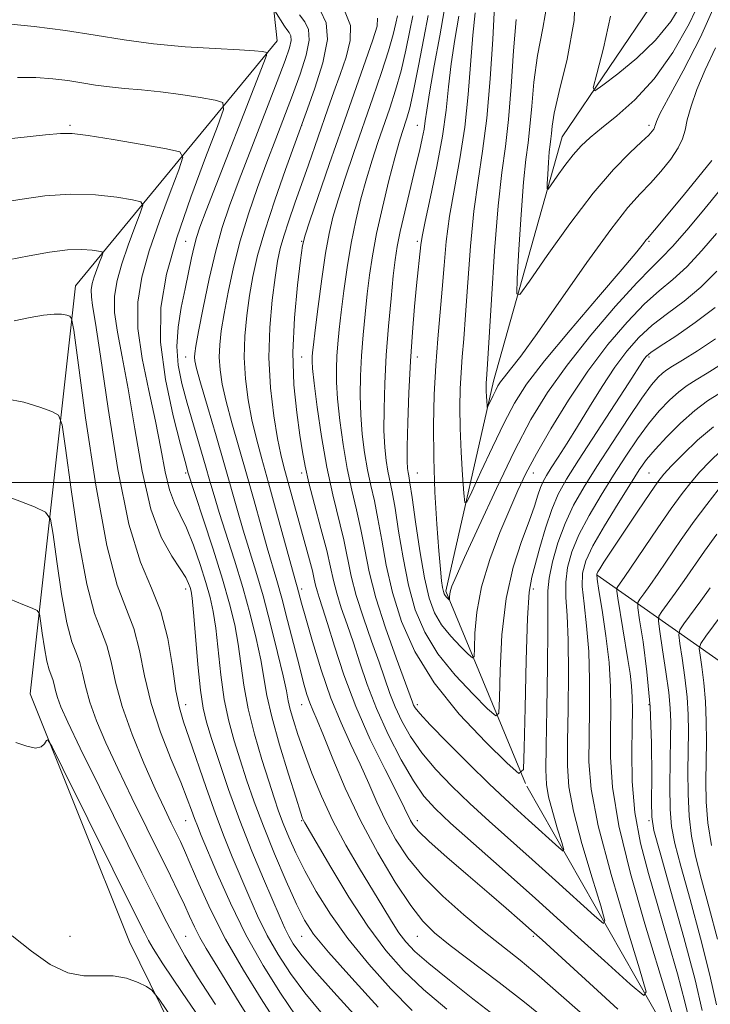
# Model space of a CAD drawing. Extents: x 2117300 to 2120200, y 319800 to 322700.
# Drawn here: x 2119202 to 2119321, y 320410 to 320580 of the extents above; entities that cross this region are included whole.
import ezdxf

# ---------------------------------------------------------------- set-up
doc = ezdxf.new("R2010")
doc.units = 0
doc.header["$MEASUREMENT"] = 0
doc.linetypes.add('rvrstm', pattern=[117.1, 50, -3.9, 0.5, -3.9, 0.5, -3.9, 0.5, -3.9, 50])
for name, color, linetype, lineweight in [('DTM HARD BREAKLINE', 7, 'Continuous', 0), ('DTM SPOT ELEVATION', 2, 'Continuous', 13), ('GRID LINE', 7, 'Continuous', 0), ('INDEX CONTOUR', 41, 'Continuous', 13), ('INTERMEDIATE CONTOUR', 44, 'Continuous', 0), ('STREAM - RIVER SINGLE LINE', 142, 'rvrstm', 0)]:
    doc.layers.add(name, color=color, linetype=linetype, lineweight=lineweight)

msp = doc.modelspace()

# ---------------------------------------------------------------- linework, layer by layer
at = {"layer": 'DTM HARD BREAKLINE', "extrusion": (-0.3427838810091314, 0.2407717689739486, 0.9080353331151126), "elevation": -648388.9410970126, "flags": 128}
msp.add_lwpolyline([(-1480387.320957813, 1407944.409176643), (-1480387.320957813, 1407904.613866618)], dxfattribs=at)
at = {"layer": 'DTM HARD BREAKLINE'}
msp.add_polyline3d([(2119247.75, 320366.01, 1033.15), (2119220.77, 320420.7, 1029.44), (2119203.62, 320463.51, 1027.69), (2119211.46, 320533.93, 1019.36), (2119246.3, 320576.19, 1009.54), (2119240.52, 320629.38, 994.4200000000001), (2119241.87, 320694.09, 987.58), (2119274.84, 320748.59, 982.16), (2119309.99, 320779.7, 977.8100000000001), (2119345.2, 320788.52, 963.7)], dxfattribs=at)
at = {"layer": 'DTM SPOT ELEVATION'}
for p in [(2119210.51, 320561.63, 1013.78), (2119250.51, 320561.63, 1003.99), (2119270.51, 320561.63, 992.74), (2119310.51, 320561.63, 981.6), (2119230.51, 320541.63, 1010.82), (2119250.51, 320541.63, 1000.11), (2119270.51, 320541.63, 990.2900000000001), (2119310.51, 320541.63, 986.1700000000001), (2119230.51, 320521.63, 1008.7), (2119250.51, 320521.63, 998.86), (2119270.51, 320521.63, 989.36), (2119310.51, 320521.63, 994.3000000000001), (2119230.51, 320501.63, 1012.25), (2119250.51, 320501.63, 1000.36), (2119270.51, 320501.63, 989.08), (2119290.51, 320501.63, 990.6800000000001), (2119310.51, 320501.63, 1001.08), (2119230.51, 320481.63, 1016.54), (2119250.51, 320481.63, 1003.58), (2119290.51, 320481.63, 994.49), (2119230.51, 320461.63, 1017.36), (2119250.51, 320461.63, 1006.78), (2119270.51, 320461.63, 995.6), (2119310.51, 320461.63, 1005.54), (2119230.51, 320441.63, 1020.84), (2119250.51, 320441.63, 1010.13), (2119270.51, 320441.63, 1001.45), (2119310.51, 320441.63, 1005.77), (2119210.51, 320421.63, 1028.94), (2119230.51, 320421.63, 1025.09), (2119250.51, 320421.63, 1014.79), (2119270.51, 320421.63, 1006.8), (2119290.51, 320421.63, 1002.26)]:
    msp.add_point(p, dxfattribs=at)
at = {"layer": 'GRID LINE', "flags": 128}
msp.add_lwpolyline([(2117500, 320500), (2120000, 320500)], dxfattribs=at)
at = {"layer": 'INDEX CONTOUR', "flags": 128}
for points, elevation in [([(2119319.637, 320583.839), (2119317.461, 320579.155), (2119314.614, 320574.216), (2119311.393, 320569.672), (2119308.09, 320566.03), (2119304.98, 320563.248), (2119302.333, 320561.144), (2119300.33, 320559.515), (2119298.777, 320558.08), (2119297.391, 320556.54), (2119295.97, 320554.708), (2119294.647, 320552.862), (2119293.634, 320551.391), (2119293.084, 320550.63), (2119292.898, 320550.668), (2119292.923, 320551.543), (2119293.02, 320553.195), (2119293.148, 320555.2), (2119293.288, 320557.043), (2119293.424, 320558.35), (2119293.549, 320559.304), (2119293.658, 320560.232), (2119293.789, 320561.509), (2119294.149, 320563.707), (2119294.984, 320567.45), (2119296.358, 320573.07), (2119297.589, 320579.745), (2119297.809, 320586.359)], 980), ([(2119275.58, 320409.06), (2119271.582, 320412.492), (2119268.138, 320415.762), (2119265.052, 320419.231), (2119261.967, 320423.383), (2119258.672, 320428.442), (2119255.537, 320433.597), (2119251.045, 320441.256), (2119250.84, 320441.629), (2119250.683, 320442.002), (2119250.325, 320443.058), (2119249.545, 320445.481), (2119248.23, 320449.647), (2119246.692, 320454.712), (2119245.352, 320459.526), (2119244.511, 320463.248), (2119243.445, 320469.362), (2119242.661, 320473.04), (2119241.61, 320477.274), (2119240.337, 320481.865), (2119238.911, 320486.577), (2119236.283, 320494.836), (2119235.39, 320497.741), (2119234.667, 320500.21), (2119233.899, 320502.878), (2119231.829, 320509.937), (2119230.754, 320513.664), (2119229.835, 320517.069), (2119229.2, 320520.261), (2119228.961, 320523.453), (2119229.186, 320526.795), (2119229.725, 320530.169), (2119230.378, 320533.39), (2119231.493, 320538.769), (2119231.931, 320540.741), (2119232.341, 320542.274), (2119232.955, 320544.054), (2119234.052, 320546.921), (2119243.994, 320572.47), (2119244.454, 320573.697), (2119244.532, 320574.166), (2119244.293, 320574.277), (2119243.708, 320574.365), (2119242.365, 320574.494), (2119239.757, 320574.663), (2119235.586, 320574.878), (2119230.401, 320575.196), (2119224.957, 320575.687), (2119219.835, 320576.386), (2119214.878, 320577.202), (2119209.749, 320578.009), (2119204.3, 320578.699), (2119199.124, 320579.231)], 1010), ([(2119322.745, 320515.415), (2119320.64, 320514.077), (2119318.411, 320512.401), (2119315.976, 320510.237), (2119313.581, 320507.871), (2119311.553, 320505.698), (2119310.084, 320503.948), (2119308.826, 320502.175), (2119307.294, 320499.774), (2119305.174, 320496.37), (2119302.839, 320492.525), (2119300.835, 320489.036), (2119299.585, 320486.453), (2119299.032, 320484.352), (2119298.994, 320482.062), (2119299.29, 320479.041), (2119299.722, 320475.264), (2119300.095, 320470.834), (2119300.257, 320465.909), (2119300.251, 320460.856), (2119300.168, 320456.094), (2119300.149, 320451.785), (2119300.546, 320447.05), (2119301.758, 320440.754), (2119303.987, 320432.309), (2119306.63, 320423.344), (2119308.883, 320416.036), (2119310.016, 320412.103), (2119309.593, 320411.419), (2119307.251, 320413.397), (2119302.842, 320417.405), (2119297.083, 320422.621), (2119290.905, 320428.176), (2119285.13, 320433.314), (2119276.245, 320441.191), (2119273.553, 320443.692), (2119271.61, 320445.855), (2119269.814, 320448.479), (2119267.709, 320452.137), (2119265.47, 320456.488), (2119263.425, 320460.961), (2119261.818, 320465.094), (2119260.553, 320468.851), (2119259.448, 320472.3), (2119258.367, 320475.489), (2119257.371, 320478.377), (2119256.567, 320480.899), (2119256.005, 320483.089), (2119255.509, 320485.364), (2119254.843, 320488.241), (2119253.858, 320492.021), (2119252.739, 320496.164), (2119251.759, 320499.92), (2119251.106, 320502.787), (2119250.662, 320505.28), (2119250.23, 320508.163), (2119249.685, 320512.04), (2119249.195, 320516.865), (2119249.003, 320522.43), (2119249.265, 320528.412), (2119249.795, 320534.02), (2119250.322, 320538.346), (2119250.679, 320540.876), (2119251.1, 320542.666), (2119251.929, 320545.162), (2119255.347, 320555.07), (2119257.493, 320561.251), (2119262.793, 320576.37), (2119263.567, 320578.729), (2119263.632, 320580.102)], 1000), ([(2119322.182, 320542.958), (2119319.66, 320540.013), (2119317.033, 320537.208), (2119314.634, 320535.025), (2119312.298, 320533.085), (2119309.734, 320530.795), (2119306.734, 320527.687), (2119303.414, 320523.778), (2119299.97, 320519.212), (2119296.605, 320514.201), (2119293.556, 320509.244), (2119291.065, 320504.91), (2119289.267, 320501.55), (2119287.863, 320498.632), (2119286.449, 320495.411), (2119284.747, 320491.339), (2119283.003, 320486.697), (2119281.591, 320481.968), (2119280.783, 320477.608), (2119280.453, 320473.96), (2119280.372, 320471.335), (2119280.31, 320469.961), (2119280.026, 320469.708), (2119279.278, 320470.359), (2119277.928, 320471.693), (2119276.261, 320473.47), (2119274.669, 320475.446), (2119273.446, 320477.503), (2119272.52, 320480.022), (2119271.723, 320483.51), (2119270.931, 320488.197), (2119270.193, 320493.209), (2119269.604, 320497.396), (2119269.229, 320499.909), (2119269.018, 320501.127), (2119268.897, 320501.732), (2119268.806, 320502.388), (2119268.751, 320503.69), (2119268.759, 320506.218), (2119268.85, 320510.326), (2119269.03, 320515.476), (2119269.298, 320520.904), (2119269.647, 320525.95), (2119270.027, 320530.356), (2119270.378, 320533.968), (2119271.098, 320541.027), (2119271.331, 320542.447), (2119271.862, 320545.035), (2119272.786, 320549.289), (2119273.883, 320554.527), (2119274.853, 320559.765), (2119275.481, 320564.267), (2119275.904, 320568.268), (2119276.346, 320572.243), (2119276.964, 320576.474), (2119277.644, 320580.475)], 990), ([(2119249.508, 320407.959), (2119246.859, 320411.847), (2119243.877, 320416.614), (2119240.895, 320421.916), (2119238.21, 320427.367), (2119235.965, 320432.409), (2119233.173, 320439.078), (2119232.501, 320440.716), (2119232.019, 320441.972), (2119231.505, 320443.407), (2119230.769, 320445.396), (2119229.626, 320448.262), (2119227.991, 320452.199), (2119226.162, 320456.873), (2119224.538, 320461.818), (2119223.391, 320466.61), (2119222.508, 320470.998), (2119221.552, 320474.772), (2119220.26, 320478.048), (2119218.658, 320482.24), (2119216.846, 320489.085), (2119214.95, 320499.505), (2119213.208, 320511.15), (2119211.147, 320526.252), (2119210.781, 320528.28), (2119210.469, 320528.669), (2119209.939, 320528.849), (2119209.062, 320529.014), (2119207.753, 320529.047), (2119205.942, 320528.86), (2119203.636, 320528.459), (2119200.859, 320527.878)], 1020), ([(2119321.107, 320481.832), (2119319.456, 320479.546), (2119316.538, 320475.584), (2119315.842, 320474.555), (2119315.664, 320473.682), (2119315.852, 320472.218), (2119316.255, 320469.643), (2119316.721, 320466.35), (2119317.108, 320462.958), (2119317.303, 320459.921), (2119317.342, 320457.016), (2119317.245, 320450.167), (2119317.266, 320446.222), (2119317.447, 320442.405), (2119317.866, 320438.952), (2119318.567, 320435.485), (2119319.587, 320431.474), (2119320.912, 320426.573), (2119322.34, 320421.167)], 1010), ([(2119228.948, 320406.333), (2119226.017, 320410.654), (2119224.662, 320412.382), (2119223.721, 320412.997), (2119222.26, 320413.679), (2119220.27, 320414.406), (2119217.965, 320414.855), (2119215.519, 320414.852), (2119212.919, 320414.822), (2119210.11, 320415.338), (2119207.058, 320416.818), (2119203.829, 320419.073), (2119200.511, 320421.756)], 1030)]:
    msp.add_lwpolyline(points, dxfattribs=dict(at, elevation=elevation))
at = {"layer": 'INTERMEDIATE CONTOUR', "flags": 128}
for points, elevation in [([(2119321.38, 320555.575), (2119316.391, 320549.467), (2119311.467, 320543.543), (2119310.26, 320542.125), (2119309.992, 320541.788), (2119309.557, 320541.21), (2119308.399, 320539.781), (2119305.905, 320536.833), (2119301.764, 320532.018), (2119296.878, 320526.301), (2119292.452, 320520.972), (2119289.376, 320516.953), (2119287.281, 320513.695), (2119285.482, 320510.283), (2119283.477, 320506.112), (2119281.487, 320501.827), (2119279.914, 320498.386), (2119279.043, 320496.575), (2119278.681, 320496.506), (2119278.519, 320498.121), (2119278.313, 320501.244), (2119278.08, 320505.24), (2119277.905, 320509.36), (2119277.853, 320513.001), (2119277.913, 320516.159), (2119278.056, 320518.978), (2119278.259, 320521.679), (2119278.516, 320524.798), (2119278.828, 320528.947), (2119279.201, 320534.485), (2119279.666, 320540.754), (2119280.259, 320546.842), (2119280.995, 320552.134), (2119281.784, 320557.189), (2119282.512, 320562.86), (2119283.09, 320569.636), (2119283.523, 320576.531), (2119283.838, 320582.192)], 986.0000000000001), ([(2119322.042, 320582.773), (2119319.42, 320576.861), (2119316.434, 320571.054), (2119313.896, 320566.385), (2119312.414, 320563.6), (2119311.787, 320562.297), (2119311.613, 320561.79), (2119311.548, 320561.494), (2119311.479, 320561.245), (2119311.353, 320560.979), (2119311.084, 320560.614), (2119310.458, 320559.956), (2119309.22, 320558.788), (2119307.178, 320556.888), (2119304.359, 320554.018), (2119300.845, 320549.934), (2119296.828, 320544.644), (2119292.931, 320539.155), (2119289.885, 320534.727), (2119288.222, 320532.425), (2119287.665, 320532.544), (2119287.736, 320535.185), (2119288.029, 320540.174), (2119288.415, 320546.23), (2119288.839, 320551.798), (2119289.25, 320555.743), (2119289.628, 320558.625), (2119289.958, 320561.428), (2119290.255, 320564.93), (2119290.641, 320569.092), (2119291.273, 320573.67), (2119292.187, 320578.411), (2119292.975, 320583.025)], 982), ([(2119316.209, 320582.652), (2119314.271, 320579.556), (2119311.652, 320576.343), (2119308.421, 320573.24), (2119305.15, 320570.537), (2119302.542, 320568.545), (2119301.139, 320567.596), (2119300.864, 320568.103), (2119301.479, 320570.499), (2119302.676, 320574.939), (2119303.866, 320580.451)], 978), ([(2119283.843, 320407.97), (2119280.09, 320410.886), (2119276.041, 320414.085), (2119272.509, 320416.953), (2119270.094, 320419.059), (2119268.522, 320420.684), (2119267.306, 320422.287), (2119266.023, 320424.262), (2119264.515, 320426.735), (2119260.511, 320433.377), (2119258.17, 320437.396), (2119255.915, 320441.617), (2119253.945, 320445.831), (2119252.293, 320449.84), (2119250.944, 320453.441), (2119249.883, 320456.476), (2119249.093, 320458.932), (2119248.556, 320460.832), (2119248.218, 320462.32), (2119247.884, 320464.008), (2119247.322, 320466.63), (2119246.372, 320470.659), (2119245.151, 320475.529), (2119243.847, 320480.413), (2119242.615, 320484.666), (2119240.434, 320491.761), (2119239.447, 320495.127), (2119237.19, 320503.05), (2119235.729, 320508.055), (2119234.252, 320513.075), (2119233.058, 320517.178), (2119232.364, 320519.689), (2119232.073, 320520.965), (2119232.01, 320521.622), (2119232.046, 320522.274), (2119232.243, 320523.543), (2119232.711, 320526.05), (2119233.517, 320530.147), (2119234.554, 320535.111), (2119235.669, 320539.945), (2119236.777, 320543.97), (2119238.047, 320547.764), (2119239.719, 320552.222), (2119241.906, 320557.892), (2119246.305, 320569.225), (2119247.68, 320572.832), (2119248.429, 320575.006), (2119248.707, 320576.264), (2119248.651, 320577.065), (2119248.375, 320577.639), (2119247.98, 320578.159), (2119247.554, 320578.758), (2119245.871, 320581.368)], 1008), ([(2119292.661, 320407.353), (2119289.037, 320410.308), (2119284.662, 320413.707), (2119276.193, 320420.098), (2119273.456, 320422.26), (2119271.422, 320424.259), (2119269.35, 320426.957), (2119266.696, 320430.984), (2119263.67, 320436.051), (2119260.676, 320441.641), (2119258.053, 320447.237), (2119255.907, 320452.314), (2119254.28, 320456.345), (2119253.176, 320458.992), (2119252.454, 320460.663), (2119251.928, 320461.955), (2119251.433, 320463.414), (2119250.86, 320465.398), (2119250.12, 320468.213), (2119248.099, 320476.179), (2119247.091, 320480.04), (2119246.24, 320483.074), (2119244.585, 320488.685), (2119243.524, 320492.449), (2119242.305, 320496.835), (2119241.001, 320501.481), (2119238.481, 320510.293), (2119237.493, 320513.979), (2119236.818, 320516.964), (2119236.434, 320519.419), (2119236.295, 320521.599), (2119236.364, 320523.762), (2119236.636, 320526.187), (2119237.115, 320529.154), (2119237.811, 320532.857), (2119238.736, 320537.124), (2119239.911, 320541.697), (2119241.329, 320546.336), (2119242.896, 320550.896), (2119244.499, 320555.252), (2119246.038, 320559.316), (2119248.919, 320566.849), (2119250.244, 320570.446), (2119251.293, 320573.715), (2119251.831, 320576.359), (2119251.705, 320578.2), (2119251.07, 320579.521), (2119250.161, 320580.717)], 1006), ([(2119299.621, 320407.714), (2119291.567, 320414.763), (2119288.24, 320417.526), (2119282.067, 320422.43), (2119278.541, 320425.35), (2119274.912, 320428.592), (2119271.587, 320431.942), (2119268.884, 320435.229), (2119266.741, 320438.448), (2119264.998, 320441.636), (2119263.501, 320444.827), (2119262.099, 320448.052), (2119260.647, 320451.342), (2119259.038, 320454.762), (2119257.316, 320458.501), (2119255.564, 320462.787), (2119253.875, 320467.674), (2119252.384, 320472.528), (2119251.231, 320476.547), (2119250.51, 320479.141), (2119249.741, 320481.983), (2119249.411, 320483.158), (2119246.201, 320494.889), (2119244.812, 320499.913), (2119243.65, 320504.047), (2119242.709, 320507.511), (2119241.929, 320510.783), (2119241.271, 320514.24), (2119240.795, 320517.872), (2119240.582, 320521.575), (2119240.682, 320525.249), (2119241.029, 320528.83), (2119241.52, 320532.259), (2119242.104, 320535.566), (2119242.919, 320539.138), (2119244.153, 320543.449), (2119245.881, 320548.703), (2119247.746, 320554.028), (2119251.532, 320564.472), (2119252.809, 320568.062), (2119254.156, 320572.424), (2119254.956, 320576.455), (2119254.758, 320579.336), (2119253.764, 320581.403)], 1004), ([(2119305.11, 320409.109), (2119300.915, 320412.921), (2119292.048, 320421.023), (2119290.201, 320422.679), (2119288.218, 320424.43), (2119285.85, 320426.493), (2119282.89, 320429.041), (2119279.285, 320432.126), (2119275.601, 320435.302), (2119272.562, 320437.996), (2119270.699, 320439.793), (2119269.764, 320440.887), (2119269.321, 320441.631), (2119268.29, 320443.79), (2119267.015, 320446.339), (2119264.923, 320450.445), (2119262.373, 320455.656), (2119259.861, 320461.314), (2119257.787, 320466.808), (2119256.183, 320471.713), (2119254.988, 320475.65), (2119254.136, 320478.368), (2119253.558, 320480.125), (2119253.183, 320481.307), (2119252.933, 320482.28), (2119252.702, 320483.327), (2119252.375, 320484.712), (2119251.867, 320486.637), (2119247.43, 320502.707), (2119246.916, 320504.813), (2119246.365, 320507.585), (2119245.725, 320511.515), (2119245.155, 320516.326), (2119244.866, 320521.551), (2119245, 320526.738), (2119245.421, 320531.474), (2119245.924, 320535.363), (2119246.361, 320538.176), (2119246.815, 320540.358), (2119247.424, 320542.52), (2119248.288, 320545.144), (2119249.35, 320548.184), (2119251.687, 320554.807), (2119255.045, 320564.453), (2119256.098, 320567.438), (2119257.155, 320570.4), (2119258.181, 320573.376), (2119258.889, 320576.25), (2119258.929, 320578.869), (2119258.063, 320581.159)], 1002), ([(2119323.024, 320520.384), (2119320.587, 320518.878), (2119318.672, 320517.734), (2119317.114, 320516.744), (2119315.639, 320515.639), (2119314.03, 320514.191), (2119312.277, 320512.352), (2119310.424, 320510.119), (2119308.504, 320507.497), (2119306.505, 320504.529), (2119304.407, 320501.27), (2119302.231, 320497.796), (2119300.161, 320494.295), (2119298.422, 320490.981), (2119297.19, 320488.009), (2119296.45, 320485.311), (2119296.138, 320482.762), (2119296.167, 320480.16), (2119296.375, 320477.012), (2119296.576, 320472.746), (2119296.628, 320467.081), (2119296.564, 320460.879), (2119296.46, 320455.292), (2119296.42, 320451.082), (2119296.671, 320447.456), (2119297.469, 320443.233), (2119298.939, 320437.666), (2119300.681, 320431.754), (2119302.166, 320426.937), (2119302.913, 320424.344), (2119302.634, 320423.893), (2119301.09, 320425.197), (2119294.387, 320431.278), (2119290.314, 320434.941), (2119282.909, 320441.546), (2119279.589, 320444.579), (2119276.485, 320447.549), (2119273.674, 320450.468), (2119271.26, 320453.329), (2119269.317, 320456.118), (2119267.803, 320458.783), (2119266.646, 320461.265), (2119265.748, 320463.575), (2119263.907, 320468.951), (2119262.599, 320472.611), (2119261.184, 320476.628), (2119259.951, 320480.491), (2119259.095, 320483.835), (2119257.795, 320490.072), (2119255.904, 320497.85), (2119254.875, 320502.62), (2119253.955, 320507.902), (2119253.205, 320513.014), (2119252.681, 320517.124), (2119252.409, 320519.645), (2119252.326, 320520.954), (2119252.345, 320521.671), (2119252.406, 320522.41), (2119252.556, 320523.759), (2119252.866, 320526.301), (2119253.379, 320530.348), (2119254.014, 320535.125), (2119254.664, 320539.585), (2119255.263, 320542.986), (2119255.927, 320545.794), (2119256.818, 320548.781), (2119258.05, 320552.536), (2119259.545, 320556.927), (2119262.82, 320566.352), (2119264.321, 320570.743), (2119265.529, 320574.481), (2119266.333, 320577.313), (2119266.803, 320579.287), (2119267.047, 320580.528)], 998), ([(2119321.975, 320524.798), (2119318.873, 320522.705), (2119316.286, 320521.082), (2119314.6, 320520.051), (2119313.586, 320519.412), (2119312.866, 320518.878), (2119312.084, 320518.145), (2119310.974, 320516.833), (2119309.296, 320514.539), (2119306.923, 320511.047), (2119304.184, 320506.885), (2119301.521, 320502.765), (2119299.289, 320499.222), (2119297.483, 320496.065), (2119296.009, 320492.924), (2119294.795, 320489.564), (2119293.869, 320486.269), (2119293.281, 320483.461), (2119293.045, 320481.279), (2119293.027, 320478.76), (2119293.056, 320474.658), (2119292.999, 320468.252), (2119292.877, 320460.901), (2119292.752, 320454.489), (2119292.691, 320450.379), (2119292.796, 320447.862), (2119293.18, 320445.712), (2119293.89, 320443.022), (2119294.732, 320440.166), (2119295.45, 320437.838), (2119295.81, 320436.585), (2119295.676, 320436.367), (2119294.93, 320436.996), (2119289.723, 320441.705), (2119287.804, 320443.42), (2119285.668, 320445.372), (2119282.933, 320447.967), (2119279.418, 320451.406), (2119275.737, 320455.082), (2119272.706, 320458.179), (2119270.925, 320460.099), (2119270.135, 320461.079), (2119269.866, 320461.569), (2119269.678, 320462.055), (2119269.268, 320463.176), (2119266.83, 320469.732), (2119264.998, 320474.88), (2119263.334, 320480.083), (2119262.184, 320484.581), (2119261.409, 320488.434), (2119260.747, 320491.902), (2119259.998, 320495.241), (2119259.182, 320498.669), (2119258.381, 320502.398), (2119257.668, 320506.523), (2119257.094, 320510.683), (2119256.701, 320514.398), (2119256.521, 320517.326), (2119256.51, 320519.67), (2119256.611, 320521.768), (2119256.779, 320523.937), (2119257.02, 320526.413), (2119257.358, 320529.413), (2119257.808, 320533.061), (2119258.374, 320537.122), (2119259.062, 320541.268), (2119259.864, 320545.226), (2119260.756, 320548.938), (2119261.708, 320552.399), (2119262.694, 320555.618), (2119263.703, 320558.668), (2119265.754, 320564.61), (2119266.754, 320567.705), (2119267.69, 320571.038), (2119268.526, 320574.612), (2119269.214, 320577.974), (2119269.704, 320580.56)], 996), ([(2119321.916, 320530.219), (2119318.499, 320527.573), (2119315.131, 320525.264), (2119312.428, 320523.502), (2119310.83, 320522.416), (2119310.077, 320521.807), (2119309.738, 320521.4), (2119309.386, 320520.863), (2119307.012, 320517.173), (2119298.358, 320503.837), (2119296.27, 320500.539), (2119294.831, 320497.954), (2119293.713, 320495.324), (2119292.661, 320492.123), (2119291.684, 320488.747), (2119290.255, 320483.629), (2119289.825, 320481.032), (2119289.514, 320476.552), (2119289.276, 320469.341), (2119289.099, 320461.105), (2119288.98, 320454.184), (2119288.811, 320450.429), (2119288.036, 320449.737), (2119285.993, 320451.516), (2119282.306, 320455.16), (2119277.753, 320460.015), (2119273.401, 320465.414), (2119270.094, 320470.794), (2119267.788, 320476.006), (2119266.215, 320481.003), (2119265.125, 320485.721), (2119264.34, 320490.017), (2119263.7, 320493.733), (2119263.075, 320496.797), (2119262.461, 320499.489), (2119261.886, 320502.176), (2119261.38, 320505.145), (2119260.979, 320508.352), (2119260.72, 320511.671), (2119260.631, 320515.007), (2119260.694, 320518.386), (2119260.878, 320521.864), (2119261.152, 320525.463), (2119261.486, 320529.067), (2119261.851, 320532.525), (2119262.238, 320535.774), (2119262.736, 320539.119), (2119263.46, 320542.95), (2119264.465, 320547.467), (2119265.585, 320552.083), (2119266.598, 320556.016), (2119267.338, 320558.701), (2119267.86, 320560.41), (2119268.688, 320562.868), (2119269.186, 320564.668), (2119269.852, 320567.596), (2119270.719, 320571.91), (2119271.626, 320576.66), (2119272.358, 320580.593)], 994), ([(2119322.259, 320536.49), (2119319.474, 320533.714), (2119316.566, 320531.299), (2119313.714, 320529.174), (2119311.081, 320527.149), (2119308.772, 320525.035), (2119306.669, 320522.663), (2119304.595, 320519.869), (2119302.426, 320516.575), (2119300.243, 320513.057), (2119298.179, 320509.679), (2119296.351, 320506.748), (2119294.82, 320504.349), (2119293.63, 320502.507), (2119292.8, 320501.196), (2119292.228, 320500.168), (2119291.784, 320499.123), (2119291.334, 320497.775), (2119290.725, 320495.906), (2119289.801, 320493.315), (2119288.486, 320489.829), (2119287.05, 320485.383), (2119285.839, 320479.944), (2119285.114, 320473.678), (2119284.786, 320467.558), (2119284.676, 320462.76), (2119284.56, 320460.195), (2119284.03, 320459.723), (2119282.636, 320460.938), (2119280.117, 320463.426), (2119277.007, 320466.742), (2119274.034, 320470.43), (2119271.77, 320474.149), (2119270.154, 320478.014), (2119268.969, 320482.257), (2119268.028, 320486.959), (2119267.267, 320491.613), (2119266.652, 320495.564), (2119266.152, 320498.353), (2119265.392, 320501.954), (2119265.093, 320503.766), (2119264.865, 320506.021), (2119264.74, 320508.944), (2119264.743, 320512.688), (2119264.879, 320517.101), (2119265.144, 320521.96), (2119265.525, 320526.99), (2119265.952, 320531.722), (2119266.343, 320535.636), (2119266.655, 320538.438), (2119266.998, 320540.718), (2119267.523, 320543.29), (2119268.322, 320546.726), (2119270.154, 320554.252), (2119270.846, 320557.151), (2119271.333, 320559.34), (2119271.655, 320560.999), (2119271.863, 320562.407), (2119272.118, 320564.239), (2119272.6, 320567.268), (2119273.414, 320571.901), (2119274.36, 320577.087), (2119275.159, 320581.41)], 992), ([(2119323.041, 320550.807), (2119319.694, 320546.699), (2119317.06, 320543.536), (2119314.591, 320540.703), (2119312.702, 320538.751), (2119310.882, 320536.995), (2119308.387, 320534.442), (2119304.734, 320530.401), (2119300.458, 320525.395), (2119296.351, 320520.252), (2119292.996, 320515.544), (2119290.131, 320510.834), (2119287.288, 320505.432), (2119284.16, 320498.977), (2119281.107, 320492.417), (2119278.653, 320487.03), (2119277.179, 320483.747), (2119276.486, 320482.116), (2119276.231, 320481.338), (2119276.122, 320480.753), (2119276.078, 320480.263), (2119276.059, 320479.726), (2119276.021, 320479.692), (2119275.92, 320479.78), (2119275.516, 320480.197), (2119275.302, 320480.462), (2119275.136, 320480.751), (2119275, 320481.175), (2119274.863, 320481.875), (2119274.693, 320483.035), (2119274.476, 320485.006), (2119274.197, 320488.179), (2119273.86, 320492.772), (2119273.54, 320498.323), (2119273.326, 320504.191), (2119273.29, 320509.844), (2119273.418, 320515.168), (2119273.677, 320520.153), (2119274.027, 320524.803), (2119274.789, 320533.357), (2119275.114, 320537.427), (2119275.494, 320541.559), (2119276.061, 320545.939), (2119276.891, 320550.712), (2119277.834, 320555.858), (2119278.682, 320561.313), (2119279.285, 320566.953), (2119280.092, 320577.217), (2119280.513, 320581.049)], 988), ([(2119322.013, 320574.989), (2119320.199, 320571.207), (2119318.783, 320567.832), (2119317.778, 320564.932), (2119317.129, 320562.589), (2119316.736, 320560.812), (2119316.322, 320559.311), (2119315.569, 320557.725), (2119314.258, 320555.795), (2119312.563, 320553.685), (2119310.759, 320551.666), (2119308.99, 320549.813), (2119306.875, 320547.433), (2119303.902, 320543.641), (2119299.801, 320537.949), (2119291.21, 320525.705), (2119288.369, 320521.816), (2119286.598, 320519.533), (2119285.541, 320518.233), (2119284.877, 320517.366), (2119284.425, 320516.664), (2119284.037, 320515.928), (2119283.605, 320515.029), (2119282.647, 320512.971), (2119282.57, 320512.956), (2119282.535, 320513.304), (2119282.441, 320514.84), (2119282.403, 320515.729), (2119282.392, 320516.514), (2119282.405, 320517.195), (2119282.436, 320517.803), (2119282.613, 320520.417), (2119283.287, 320531.543), (2119283.837, 320539.948), (2119284.459, 320547.747), (2119285.097, 320553.49), (2119285.709, 320557.991), (2119286.258, 320562.625), (2119286.72, 320568.352), (2119287.135, 320574.477), (2119287.562, 320579.89)], 984), ([(2119269.586, 320408.864), (2119265.935, 320412.592), (2119262.096, 320416.857), (2119258.499, 320421.267), (2119255.485, 320425.49), (2119253.048, 320429.404), (2119251.092, 320432.946), (2119249.53, 320436.067), (2119248.293, 320438.789), (2119247.32, 320441.155), (2119246.528, 320443.272), (2119245.76, 320445.538), (2119244.835, 320448.413), (2119243.647, 320452.197), (2119242.38, 320456.543), (2119241.287, 320460.942), (2119240.548, 320464.982), (2119239.569, 320472.094), (2119238.95, 320475.421), (2119238.069, 320479.02), (2119236.827, 320483.317), (2119235.208, 320488.488), (2119233.514, 320493.712), (2119230.886, 320501.769), (2119230.743, 320502.27), (2119230.378, 320503.611), (2119229.597, 320506.537), (2119228.33, 320511.497), (2119226.997, 320517.742), (2119226.14, 320524.226), (2119226.193, 320530.183), (2119227.163, 320535.968), (2119228.949, 320542.218), (2119231.367, 320549.247), (2119233.902, 320556.082), (2119235.957, 320561.431), (2119237.019, 320564.38), (2119236.918, 320565.555), (2119235.566, 320565.96), (2119232.987, 320566.411), (2119229.644, 320566.954), (2119226.112, 320567.442), (2119222.86, 320567.772), (2119219.944, 320568.006), (2119217.314, 320568.249), (2119214.901, 320568.579), (2119212.567, 320568.963), (2119210.152, 320569.343), (2119207.52, 320569.661), (2119204.626, 320569.866), (2119201.444, 320569.905)], 1012), ([(2119263.737, 320409.416), (2119259.179, 320414.418), (2119255.162, 320418.93), (2119252.588, 320422.042), (2119251.009, 320424.443), (2119249.635, 320427.224), (2119247.865, 320431.173), (2119245.845, 320435.884), (2119243.908, 320440.646), (2119242.312, 320444.898), (2119241.014, 320448.661), (2119239.894, 320452.1), (2119238.861, 320455.398), (2119237.935, 320458.795), (2119237.161, 320462.547), (2119236.567, 320466.773), (2119235.692, 320474.827), (2119235.263, 320477.727), (2119234.727, 320480.164), (2119233.991, 320482.736), (2119232.998, 320485.855), (2119231.843, 320489.17), (2119230.655, 320492.138), (2119229.546, 320494.408), (2119228.553, 320496.397), (2119227.697, 320498.715), (2119226.965, 320501.852), (2119226.222, 320505.833), (2119225.298, 320510.563), (2119224.116, 320515.882), (2119222.967, 320521.374), (2119222.232, 320526.554), (2119222.214, 320531.109), (2119222.899, 320535.403), (2119224.197, 320539.966), (2119225.957, 320545.085), (2119227.803, 320550.063), (2119229.3, 320553.958), (2119230.005, 320556.118), (2119229.449, 320557.059), (2119227.155, 320557.587), (2119222.964, 320558.328), (2119217.982, 320559.192), (2119213.635, 320559.902), (2119210.888, 320560.248), (2119208.875, 320560.248), (2119206.272, 320559.981), (2119192.975, 320558.539)], 1014), ([(2119260.079, 320407.575), (2119256.063, 320412), (2119252.614, 320415.896), (2119250.355, 320418.6), (2119249.055, 320420.37), (2119248.277, 320421.696), (2119247.612, 320423.057), (2119246.802, 320424.892), (2119243.938, 320431.557), (2119241.919, 320436.382), (2119239.829, 320441.67), (2119237.898, 320446.977), (2119236.243, 320451.841), (2119234.953, 320455.789), (2119234.075, 320458.599), (2119233.491, 320461.046), (2119233.035, 320464.152), (2119232.587, 320468.564), (2119232.162, 320473.441), (2119231.815, 320477.559), (2119231.581, 320480.023), (2119231.414, 320481.221), (2119231.25, 320481.865), (2119231.003, 320482.574), (2119230.503, 320483.599), (2119229.56, 320485.099), (2119228.07, 320487.282), (2119226.27, 320490.558), (2119224.481, 320495.383), (2119222.959, 320501.937), (2119221.679, 320509.276), (2119220.549, 320516.181), (2119219.517, 320521.698), (2119218.689, 320525.944), (2119218.213, 320529.306), (2119218.202, 320532.162), (2119218.631, 320534.853), (2119219.444, 320537.713), (2119220.548, 320540.922), (2119221.705, 320544.043), (2119222.642, 320546.485), (2119223.085, 320547.839), (2119222.737, 320548.429), (2119221.299, 320548.76), (2119218.589, 320549.208), (2119214.892, 320549.637), (2119210.609, 320549.778), (2119206.132, 320549.453), (2119201.826, 320548.839), (2119198.047, 320548.193)], 1016), ([(2119253.858, 320408.549), (2119251.061, 320411.928), (2119248.607, 320415.223), (2119246.467, 320418.492), (2119244.585, 320421.806), (2119242.912, 320425.212), (2119241.384, 320428.651), (2119238.544, 320435.353), (2119237.117, 320438.835), (2119235.61, 320442.786), (2119234.008, 320447.336), (2119231.116, 320455.864), (2119230.133, 320458.683), (2119229.412, 320461.082), (2119228.813, 320464.033), (2119228.188, 320468.203), (2119227.377, 320473.044), (2119226.216, 320477.702), (2119224.602, 320481.72), (2119222.687, 320486.238), (2119220.679, 320492.791), (2119218.779, 320502.24), (2119217.114, 320512.747), (2119215.8, 320521.8), (2119214.917, 320527.513), (2119214.41, 320530.514), (2119214.193, 320532.058), (2119214.189, 320533.214), (2119214.362, 320534.304), (2119214.693, 320535.461), (2119215.138, 320536.76), (2119215.607, 320538.023), (2119215.987, 320539.012), (2119216.165, 320539.56), (2119216.024, 320539.799), (2119215.442, 320539.932), (2119214.308, 320540.107), (2119212.548, 320540.229), (2119210.098, 320540.145), (2119206.965, 320539.752), (2119203.439, 320539.128), (2119199.881, 320538.399)], 1018), ([(2119247.567, 320404.616), (2119243.539, 320410.88), (2119240.46, 320415.838), (2119237.387, 320421.176), (2119234.799, 320426.269), (2119232.774, 320430.719), (2119231.291, 320434.186), (2119230.292, 320436.486), (2119229.568, 320438.047), (2119227.995, 320441.241), (2119226.813, 320443.707), (2119225.242, 320447.104), (2119223.276, 320451.53), (2119221.231, 320456.488), (2119219.504, 320461.332), (2119218.37, 320465.529), (2119217.611, 320469.017), (2119216.888, 320471.843), (2119215.932, 320474.267), (2119214.747, 320477.368), (2119213.406, 320482.434), (2119212.003, 320490.143), (2119210.714, 320498.76), (2119209.734, 320505.936), (2119209.141, 320509.953), (2119208.53, 320511.585), (2119207.377, 320512.229), (2119205.309, 320512.995), (2119202.557, 320513.836), (2119199.504, 320514.416)], 1022), ([(2119321.628, 320509.615), (2119318.908, 320507.279), (2119316.401, 320504.875), (2119314.411, 320502.84), (2119313.097, 320501.42), (2119312.034, 320500.08), (2119310.65, 320498.097), (2119308.568, 320495.013), (2119304.086, 320488.294), (2119302.728, 320486.231), (2119302.003, 320485.102), (2119301.662, 320484.544), (2119301.511, 320484.143), (2119301.555, 320483.301), (2119301.851, 320481.363), (2119302.412, 320477.922), (2119303.07, 320473.516), (2119303.616, 320468.923), (2119303.886, 320464.738), (2119303.938, 320460.832), (2119303.876, 320456.897), (2119303.851, 320452.579), (2119304.193, 320447.375), (2119305.279, 320440.741), (2119307.313, 320432.484), (2119309.803, 320423.821), (2119313.646, 320411.181), (2119314.558, 320408.06)], 1002), ([(2119322.998, 320505.49), (2119321, 320503.622), (2119319.298, 320501.817), (2119317.782, 320500.068), (2119316.22, 320498.082), (2119314.351, 320495.5), (2119312.035, 320492.145), (2119306.218, 320483.561), (2119305.127, 320482.024), (2119304.97, 320481.736), (2119304.976, 320481.224), (2119305.153, 320480.047), (2119306.863, 320469.464), (2119307.237, 320467.019), (2119307.498, 320464.873), (2119307.624, 320462.934), (2119307.639, 320460.732), (2119307.584, 320457.7), (2119307.525, 320453.458), (2119307.63, 320448.375), (2119308.092, 320443.005), (2119309.05, 320437.763), (2119310.416, 320432.502), (2119312.047, 320426.938), (2119313.786, 320420.961), (2119315.415, 320415.18), (2119316.701, 320410.377), (2119317.505, 320407.041)], 1004), ([(2119241.966, 320406.683), (2119239.887, 320409.97), (2119236.699, 320415.235), (2119234.046, 320419.541), (2119232.936, 320421.47), (2119232.004, 320423.305), (2119231.155, 320425.145), (2119230.266, 320427.101), (2119229.212, 320429.319), (2119227.856, 320432.082), (2119223.754, 320440.35), (2119221.21, 320445.532), (2119218.763, 320450.612), (2119216.699, 320455.072), (2119215.082, 320458.873), (2119213.92, 320462.097), (2119213.185, 320464.82), (2119212.693, 320467.081), (2119212.225, 320468.915), (2119211.606, 320470.486), (2119210.836, 320472.497), (2119209.966, 320475.782), (2119209.056, 320480.782), (2119208.22, 320486.37), (2119207.585, 320491.024), (2119207.138, 320493.652), (2119206.303, 320494.88), (2119204.364, 320495.757), (2119191.445, 320500.758)], 1024), ([(2119322.477, 320498.73), (2119320.482, 320496.197), (2119318.308, 320493.287), (2119316.072, 320490.128), (2119312.076, 320484.295), (2119310.631, 320482.222), (2119309.596, 320480.782), (2119308.931, 320479.877), (2119308.601, 320479.3), (2119308.593, 320478.37), (2119308.902, 320476.29), (2119309.485, 320472.488), (2119310.158, 320467.294), (2119310.701, 320461.264), (2119310.953, 320454.997), (2119310.99, 320449.267), (2119310.945, 320444.895), (2119310.98, 320442.254), (2119311.371, 320439.931), (2119312.424, 320436.067), (2119314.291, 320429.453), (2119316.508, 320421.463), (2119318.46, 320414.124), (2119319.717, 320408.858)], 1006), ([(2119322.256, 320491.062), (2119320.105, 320488.108), (2119316.591, 320483.063), (2119315.043, 320480.884), (2119312.734, 320477.73), (2119312.22, 320476.927), (2119312.129, 320476.026), (2119312.377, 320474.254), (2119312.87, 320471.125), (2119313.448, 320467.299), (2119313.933, 320463.72), (2119314.192, 320461.034), (2119314.262, 320458.693), (2119314.227, 320455.845), (2119314.164, 320451.932), (2119314.134, 320447.55), (2119314.195, 320443.587), (2119314.423, 320440.584), (2119314.969, 320437.705), (2119316.006, 320433.771), (2119317.601, 320428.012), (2119319.424, 320421.314), (2119321.04, 320414.974), (2119322.173, 320409.816)], 1008), ([(2119325.623, 320480.601), (2119320.341, 320473.437), (2119319.463, 320472.182), (2119319.2, 320471.338), (2119319.327, 320470.182), (2119319.637, 320468.161), (2119319.995, 320465.401), (2119320.283, 320462.197), (2119320.414, 320458.808), (2119320.421, 320455.339), (2119320.325, 320448.403), (2119320.397, 320444.894), (2119320.699, 320441.223), (2119321.31, 320437.319)], 1012), ([(2119235.611, 320409.862), (2119232.522, 320414.661), (2119230.346, 320418.27), (2119228.704, 320421.207), (2119227.207, 320424.045), (2119225.42, 320427.575), (2119222.898, 320432.639), (2119215.594, 320447.381), (2119212.284, 320454.121), (2119210.122, 320458.613), (2119208.934, 320461.257), (2119208.338, 320462.863), (2119208.001, 320464.11), (2119207.775, 320465.145), (2119207.561, 320465.985), (2119206.925, 320467.626), (2119206.527, 320469.131), (2119206.11, 320471.421), (2119205.727, 320473.98), (2119205.436, 320476.111), (2119205.231, 320477.315), (2119204.85, 320477.877), (2119203.96, 320478.279), (2119202.342, 320478.916), (2119200.18, 320479.836)], 1026), ([(2119235.23, 320404.139), (2119229.864, 320411.987), (2119226.543, 320416.935), (2119224.884, 320419.528), (2119224.091, 320420.912), (2119223.405, 320422.221), (2119222.237, 320424.544), (2119209.282, 320450.641), (2119207.427, 320454.343), (2119206.69, 320455.592), (2119206.437, 320455.459), (2119206.12, 320454.891), (2119205.531, 320454.336), (2119204.545, 320454.119), (2119203.069, 320454.453), (2119201.142, 320455.093)], 1028)]:
    msp.add_lwpolyline(points, dxfattribs=dict(at, elevation=elevation))
at = {"layer": 'STREAM - RIVER SINGLE LINE'}
msp.add_polyline3d([(2119314.19, 320404.11, 1000.96), (2119289.17, 320448.03, 994.13), (2119275.4, 320481.24, 987.69), (2119283.64, 320517.48, 983.45), (2119295.49, 320559.64, 979.01), (2119314.53, 320587.67, 975.1700000000001), (2119313.32, 320601.16, 972.23), (2119294.87, 320625.49, 970.54), (2119282.12, 320659.68, 964.65), (2119286.65, 320685.52, 963.26)], dxfattribs=at)

doc.saveas('drawing.dxf')
